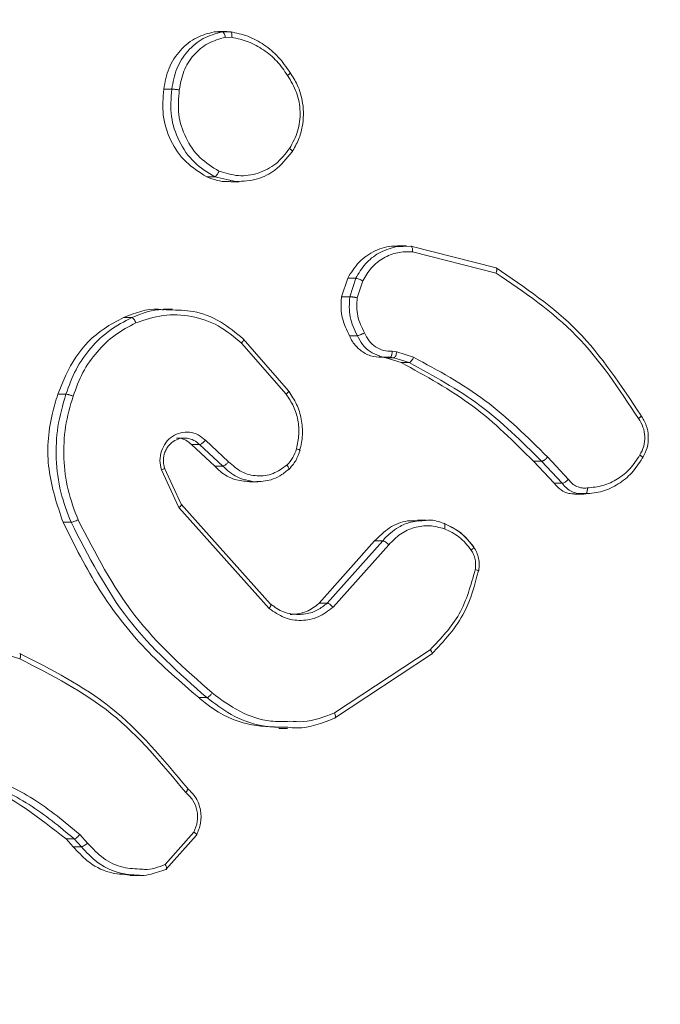
# Model space of a CAD drawing. Units: millimetres. Extents: x -154 to 1233, y 109 to 981.
# Drawn here: x 582 to 585, y 444 to 447 of the extents above; entities that cross this region are included whole.
import ezdxf

# ---------------------------------------------------------------- set-up
doc = ezdxf.new("R2010")
doc.units = ezdxf.units.MM
doc.header["$MEASUREMENT"] = 0
doc.layers.add('VP-DIM', color=7, linetype='Continuous')
doc.layers.add('VP-EQ', color=7, linetype='Continuous', true_color=0x8a3492)
doc.styles.get("Standard").update_dxf_attribs({"font": 'arial.ttf'})
doc.dimstyles.get("Standard").update_dxf_attribs({"dimtxt": 14, "dimasz": 20, "dimexe": 20, "dimexo": 50, "dimgap": 20, "dimtad": 0, "dimdec": 0, "dimzin": 0, "dimdsep": 46, "dimtxsty": 'Standard', "dimcen": -0.09, "dimadec": 0, "dimazin": 0, "dimtfac": 1, "dimtdec": 4, "dimtofl": 0, "dimtmove": 0, "dimatfit": 3, "dimfxl": 70, "dimfxlon": 1, "dimtolj": 1, "dimtzin": 0, "dimarcsym": 0})

# ---------------------------------------------------------------- blocks, each defined once
blk = doc.blocks.new('*D110')
at = {"layer": 'Defpoints', "color": 0}
for p in [(691.0089, 780.2255), (1114.0867, 780.2255), (489.7197, 108.5523)]:
    blk.add_point(p, dxfattribs=at)
at = {"layer": 'VP-DIM', "color": 0, "lineweight": -2}
for p, q in [((1044.0867, 780.2255), (1134.0867, 780.2255)), ((1114.0867, 760.2255), (1114.0867, 479.9289)), ((1114.0867, 128.5523), (1114.0867, 408.8489)), ((1044.0867, 108.5523), (1134.0867, 108.5523))]:
    blk.add_line(p, q, dxfattribs=at)
at = {"layer": 'VP-DIM', "color": 0}
for points in [[(1117.42, 760.2255), (1110.7534, 760.2255), (1114.0867, 780.2255)], [(1110.7534, 128.5523), (1117.42, 128.5523), (1114.0867, 108.5523)]]:
    blk.add_solid(points, dxfattribs=at)
at = {"layer": 'VP-DIM', "color": 0, "insert": (1114.0867, 444.3889), "char_height": 14, "attachment_point": 5, "rotation": 90}
blk.add_mtext('\\A1;675', dxfattribs=at)
blk = doc.blocks.new('*D111')
at = {"layer": 'Defpoints', "color": 0}
for p in [(478.4495, 896.5327), (478.4495, 444.1858), (702.2664, 444.2002)]:
    blk.add_point(p, dxfattribs=at)
at = {"layer": 'VP-DIM', "color": 0, "lineweight": -2}
for p, q in [((478.4495, 826.5327), (478.4495, 916.5327)), ((702.2664, 826.5327), (702.2664, 916.5327)), ((498.4495, 896.5327), (554.7409, 896.5327)), ((682.2664, 896.5327), (625.9749, 896.5327))]:
    blk.add_line(p, q, dxfattribs=at)
at = {"layer": 'VP-DIM', "color": 0}
for points in [[(498.4495, 899.8661), (498.4495, 893.1994), (478.4495, 896.5327)], [(682.2664, 893.1994), (682.2664, 899.8661), (702.2664, 896.5327)]]:
    blk.add_solid(points, dxfattribs=at)
at = {"layer": 'VP-DIM', "color": 0, "insert": (590.3579, 896.5327), "char_height": 14, "attachment_point": 5}
blk.add_mtext('\\A1;225', dxfattribs=at)
blk = doc.blocks.new('WD0594_')
at = {"color": 0, "linetype": 'Continuous', "lineweight": 18}
for p, q in [((2082.2041, 570.9299), (2082.1048, 570.5989)), ((2083.0145, 570.4686), (2083.0145, 570.4409)), ((2081.4594, 570.4156), (2081.4862, 570.4402)), ((2081.4862, 570.4402), (2081.4862, 570.4125)), ((2082.5742, 570.4508), (2082.5742, 570.4232)), ((2081.4594, 570.4156), (2081.4594, 570.3879)), ((2081.4594, 570.3879), (2081.4862, 570.4125)), ((2081.4721, 570.3663), (2081.5015, 570.3933)), ((2081.3608, 570.2207), (2081.3608, 570.1918)), ((2083.2778, 570.2424), (2083.2778, 570.2145)), ((2081.4992, 569.992), (2081.3811, 570.0972)), ((2081.5099, 570.0007), (2081.3986, 570.0994)), ((2082.7547, 570.1128), (2082.6248, 570.0529)), ((2082.7607, 570.1022), (2082.6361, 570.0448)), ((2083.3069, 570.0748), (2083.3069, 570.1051)), ((2084.0625, 570.1045), (2084.0625, 570.0769)), ((2082.6248, 570.0529), (2082.2782, 569.7421)), ((2082.6361, 570.0448), (2082.2934, 569.7374)), ((2081.9718, 569.9566), (2081.9718, 569.9842)), ((2082.7674, 569.9291), (2082.8412, 570.0088)), ((2082.7674, 569.9015), (2082.8412, 569.9812)), ((2082.8412, 570.0088), (2082.8412, 569.9812)), ((2082.7823, 569.8814), (2082.8562, 569.9613)), ((2083.7619, 569.9569), (2083.7619, 569.9293)), ((2082.7674, 569.9291), (2082.7674, 569.9015)), ((2083.745, 569.8566), (2083.7619, 569.9293)), ((2084.2597, 569.931), (2084.2599, 569.9164)), ((2084.2597, 569.9031), (2084.2597, 569.931)), ((2084.2609, 569.8873), (2084.2609, 569.9164)), ((2084.2407, 569.893), (2084.2409, 569.8707)), ((2084.2584, 569.8729), (2084.2609, 569.8889)), ((2084.2597, 569.9031), (2084.26, 569.8755)), ((2083.7447, 569.8734), (2083.7447, 569.8448)), ((2082.7135, 569.8101), (2082.7135, 569.7813)), ((2083.1901, 569.837), (2083.0141, 569.6835)), ((2083.2044, 569.8315), (2083.0263, 569.6762)), ((2081.8661, 569.7089), (2081.8661, 569.6791)), ((2082.2967, 569.5702), (2082.5103, 569.3794)), ((2082.2967, 569.5702), (2082.2967, 569.5425)), ((2082.2967, 569.5425), (2082.5103, 569.3517)), ((2082.1207, 569.1839), (2081.9007, 569.5174)), ((2082.1364, 569.1884), (2081.9192, 569.5174)), ((2082.2821, 569.5226), (2082.4974, 569.3303)), ((2083.3493, 569.493), (2083.4128, 569.4722)), ((2083.3493, 569.4653), (2083.3493, 569.493)), ((2083.4128, 569.4722), (2083.4128, 569.4445)), ((2083.2156, 569.4663), (2083.2156, 569.4388)), ((2083.3462, 569.4395), (2083.4038, 569.4206)), ((2083.3493, 569.4653), (2083.4128, 569.4445)), ((2082.5103, 569.3794), (2082.5103, 569.3517)), ((2083.1231, 569.2883), (2083.1394, 569.3413)), ((2083.1394, 569.3413), (2083.1414, 569.354)), ((2083.1394, 569.3413), (2083.1394, 569.3137)), ((2083.1414, 569.3596), (2083.1414, 569.3314)), ((2083.1231, 569.2607), (2083.1394, 569.3137)), ((2083.1394, 569.3137), (2083.1415, 569.3272)), ((2083.1597, 569.3037), (2083.1417, 569.2457)), ((2083.162, 569.3189), (2083.1597, 569.3037)), ((2083.5208, 569.3075), (2083.5233, 569.255)), ((2083.1231, 569.2883), (2083.1231, 569.2607)), ((2083.5242, 569.2701), (2083.5242, 569.3004)), ((2083.5039, 569.2493), (2083.4309, 568.9621)), ((2083.5233, 569.255), (2083.4485, 568.9617)), ((2082.5821, 569.2028), (2082.5821, 569.2325)), ((2082.7082, 568.7622), (2082.7839, 568.8329)), ((2082.7839, 568.8329), (2082.7839, 568.8053)), ((2082.7082, 568.7347), (2082.7839, 568.8053)), ((2082.7082, 568.7622), (2082.7082, 568.7347)), ((2082.7217, 568.713), (2082.7984, 568.7845)), ((2082.6714, 568.6927), (2082.6714, 568.6644)), ((2082.6732, 568.6821), (2082.6727, 568.6516))]:
    blk.add_line(p, q, dxfattribs=at)
for points, knots in [([(2081.4862, 570.4402), (2081.5568, 570.5311), (2081.6379, 570.6355), (2081.6876, 570.7551), (2081.6941, 570.7707)], [0, 0, 0, 0, 0.86933, 1, 1, 1, 1]), ([(2081.4862, 570.4125), (2081.5281, 570.4628), (2081.6126, 570.5644), (2081.6668, 570.683), (2081.6941, 570.743)], [0, 0, 0, 0, 0.494663, 1, 1, 1, 1]), ([(2081.5015, 570.3933), (2081.5445, 570.4451), (2081.6305, 570.5486), (2081.6855, 570.6694), (2081.713, 570.7298)], [0, 0, 0, 0, 0.500007, 1, 1, 1, 1]), ([(2082.1048, 570.5989), (2082.0488, 570.4894), (2081.9368, 570.2704), (2081.7429, 570.1096), (2081.6459, 570.0291)], [0, 0, 0, 0, 0.499993, 1, 1, 1, 1]), ([(2082.1237, 570.5999), (2082.0681, 570.4905), (2081.9555, 570.2688), (2081.7596, 570.1057), (2081.6604, 570.0231)], [0, 0, 0, 0, 0.49327, 1, 1, 1, 1]), ([(2082.1237, 570.5999), (2082.1235, 570.5993), (2082.1231, 570.5978), (2082.1202, 570.5968), (2082.1168, 570.5967), (2082.1133, 570.5969), (2082.1093, 570.5976), (2082.1063, 570.5985), (2082.1048, 570.5989)], [0, 0, 0, 0, 0.200931, 0.434105, 0.563085, 0.700451, 0.846201, 1, 1, 1, 1]), ([(2082.5742, 570.4508), (2082.6341, 570.471), (2082.7538, 570.5112), (2082.9088, 570.5011), (2082.9915, 570.4757), (2083.0145, 570.4686)], [0, 0, 0, 0, 0.419333, 0.838663, 1, 1, 1, 1]), ([(2082.5742, 570.4232), (2082.6083, 570.4362), (2082.6784, 570.4629), (2082.7903, 570.4769), (2082.9051, 570.4725), (2082.9773, 570.4516), (2083.0145, 570.4409)], [0, 0, 0, 0, 0.243403, 0.500002, 0.742018, 1, 1, 1, 1]), ([(2083.0145, 570.4686), (2083.0586, 570.4508), (2083.147, 570.4151), (2083.2333, 570.3282), (2083.266, 570.2652), (2083.2778, 570.2424)], [0, 0, 0, 0, 0.389227, 0.778453, 1, 1, 1, 1]), ([(2081.9718, 569.9842), (2082.0254, 570.0468), (2082.1342, 570.1739), (2082.3383, 570.3331), (2082.4952, 570.4114), (2082.5742, 570.4508)], [0, 0, 0, 0, 0.325701, 0.660848, 1, 1, 1, 1]), ([(2081.9718, 569.9566), (2082.0562, 570.0522), (2082.2252, 570.2435), (2082.4579, 570.3633), (2082.5742, 570.4232)], [0, 0, 0, 0, 0.500137, 1, 1, 1, 1]), ([(2082.5742, 570.4232), (2082.5743, 570.422), (2082.5746, 570.4197), (2082.5767, 570.4134), (2082.5795, 570.4061), (2082.5818, 570.4015), (2082.5829, 570.3991)], [0, 0, 0, 0, 0.250168, 0.5, 0.749832, 1, 1, 1, 1]), ([(2082.5829, 570.3991), (2082.6168, 570.4119), (2082.6846, 570.4375), (2082.7939, 570.4504), (2082.9038, 570.4462), (2082.9734, 570.4261), (2083.0082, 570.4161)], [0, 0, 0, 0, 0.249943, 0.499996, 0.750051, 1, 1, 1, 1]), ([(2083.0145, 570.4409), (2083.0144, 570.4399), (2083.0144, 570.4379), (2083.0134, 570.4332), (2083.0122, 570.4286), (2083.0111, 570.4246), (2083.0097, 570.4203), (2083.0087, 570.4175), (2083.0082, 570.4161)], [0, 0, 0, 0, 0.209186, 0.445094, 0.573406, 0.708741, 0.851038, 1, 1, 1, 1]), ([(2081.3611, 570.1891), (2081.3628, 570.2134), (2081.3666, 570.2648), (2081.4018, 570.3353), (2081.441, 570.371), (2081.4594, 570.3879)], [0, 0, 0, 0, 0.322867, 0.681301, 1, 1, 1, 1]), ([(2081.3628, 570.2205), (2081.3642, 570.2444), (2081.3672, 570.2968), (2081.4039, 570.3655), (2081.4425, 570.4004), (2081.4594, 570.4156)], [0, 0, 0, 0, 0.322797, 0.704333, 1, 1, 1, 1]), ([(2081.4594, 570.3879), (2081.4596, 570.3867), (2081.46, 570.3844), (2081.4629, 570.3788), (2081.4671, 570.3723), (2081.4704, 570.3683), (2081.4721, 570.3663)], [0, 0, 0, 0, 0.250178, 0.5, 0.749822, 1, 1, 1, 1]), ([(2081.4862, 570.4125), (2081.4865, 570.4113), (2081.4871, 570.4087), (2081.4911, 570.4032), (2081.4962, 570.3978), (2081.4997, 570.3948), (2081.5015, 570.3933)], [0, 0, 0, 0, 0.279851, 0.559064, 0.779477, 1, 1, 1, 1]), ([(2081.9877, 569.9379), (2082.0712, 570.0324), (2082.2382, 570.2212), (2082.468, 570.3398), (2082.5829, 570.3991)], [0, 0, 0, 0, 0.4999987, 1, 1, 1, 1]), ([(2083.0082, 570.4161), (2083.0356, 570.4061), (2083.0905, 570.386), (2083.161, 570.3356), (2083.2207, 570.2742), (2083.2468, 570.2249), (2083.2598, 570.2002)], [0, 0, 0, 0, 0.249928, 0.500003, 0.750075, 1, 1, 1, 1]), ([(2081.3824, 570.1801), (2081.3832, 570.2016), (2081.3848, 570.2477), (2081.4162, 570.3143), (2081.4535, 570.349), (2081.4721, 570.3663)], [0, 0, 0, 0, 0.304398, 0.651974, 1, 1, 1, 1]), ([(2083.2778, 570.2424), (2083.2936, 570.2033), (2083.3119, 570.1582), (2083.305, 570.1116), (2083.304, 570.1054)], [0, 0, 0, 0, 0.865308, 1, 1, 1, 1]), ([(2081.3811, 570.0972), (2081.3747, 570.1165), (2081.3649, 570.146), (2081.3595, 570.1776), (2081.361, 570.1887), (2081.3611, 570.1891)], [0, 0, 0, 0, 0.645891, 0.987128, 1, 1, 1, 1]), ([(2083.2598, 570.2002), (2083.2702, 570.1693), (2083.2912, 570.1073), (2083.2859, 570.0088), (2083.2545, 569.9144), (2083.2116, 569.8628), (2083.1901, 569.837)], [0, 0, 0, 0, 0.24998, 0.499964, 0.749877, 1, 1, 1, 1]), ([(2083.2778, 570.2145), (2083.2775, 570.2135), (2083.277, 570.2114), (2083.2729, 570.2074), (2083.2669, 570.2034), (2083.2622, 570.2013), (2083.2598, 570.2002)], [0, 0, 0, 0, 0.249936, 0.499875, 0.749561, 1, 1, 1, 1]), ([(2083.2778, 570.2145), (2083.2918, 570.1794), (2083.3088, 570.1367), (2083.3047, 570.0921), (2083.304, 570.0842)], [0, 0, 0, 0, 0.821417, 1, 1, 1, 1]), ([(2081.3986, 570.0994), (2081.3893, 570.1231), (2081.3789, 570.1497), (2081.3821, 570.1771), (2081.3824, 570.1801)], [0, 0, 0, 0, 0.8892396, 1, 1, 1, 1]), ([(2082.8562, 569.9613), (2082.8631, 569.9693), (2082.8768, 569.9855), (2082.8855, 570.0159), (2082.8835, 570.0468), (2082.8708, 570.0754), (2082.8488, 570.0987), (2082.8198, 570.1137), (2082.7869, 570.1197), (2082.7654, 570.1151), (2082.7547, 570.1128)], [0, 0, 0, 0, 0.1251045, 0.2501792, 0.3749533, 0.5000124, 0.6248964, 0.7499999, 0.8749904, 1, 1, 1, 1]), ([(2081.3811, 570.0972), (2081.3813, 570.0965), (2081.3817, 570.0951), (2081.3845, 570.0947), (2081.3878, 570.0952), (2081.391, 570.0961), (2081.3946, 570.0975), (2081.3972, 570.0988), (2081.3986, 570.0994)], [0, 0, 0, 0, 0.213487, 0.450627, 0.578533, 0.712812, 0.853395, 1, 1, 1, 1]), ([(2082.7607, 570.1022), (2082.7606, 570.1016), (2082.7605, 570.1004), (2082.7591, 570.1021), (2082.7571, 570.1063), (2082.7555, 570.1107), (2082.7547, 570.1128)], [0, 0, 0, 0, 0.249938, 0.499876, 0.74956, 1, 1, 1, 1]), ([(2082.8634, 570.0244), (2082.8637, 570.0311), (2082.8642, 570.0454), (2082.8559, 570.0686), (2082.8406, 570.0867), (2082.8231, 570.0977), (2082.8051, 570.1046), (2082.7835, 570.1074), (2082.7678, 570.1038), (2082.7607, 570.1022)], [0, 0, 0, 0, 0.136231, 0.291125, 0.49041, 0.596581, 0.692772, 0.86158, 1, 1, 1, 1]), ([(2083.304, 570.0842), (2083.3037, 570.0571), (2083.3032, 569.9966), (2083.2682, 569.908), (2083.2253, 569.8566), (2083.2044, 569.8315)], [0, 0, 0, 0, 0.293789, 0.656018, 1, 1, 1, 1]), ([(2083.7619, 569.9569), (2083.7773, 569.9819), (2083.808, 570.0319), (2083.8842, 570.0835), (2083.9723, 570.1119), (2084.0327, 570.107), (2084.0625, 570.1045)], [0, 0, 0, 0, 0.251537, 0.503072, 0.75467, 1, 1, 1, 1]), ([(2083.7619, 569.9293), (2083.7768, 569.9538), (2083.8072, 570.0035), (2083.882, 570.0547), (2083.9703, 570.0841), (2084.0312, 570.0793), (2084.0625, 570.0768)], [0, 0, 0, 0, 0.245326, 0.500041, 0.742727, 1, 1, 1, 1]), ([(2084.0625, 570.1045), (2084.0872, 570.1001), (2084.1366, 570.0912), (2084.1987, 570.0497), (2084.2431, 569.9948), (2084.2544, 569.9516), (2084.2597, 569.931)], [0, 0, 0, 0, 0.256253, 0.512506, 0.768765, 1, 1, 1, 1]), ([(2082.6361, 570.0448), (2082.636, 570.0443), (2082.6358, 570.0431), (2082.6342, 570.0434), (2082.6321, 570.0448), (2082.6301, 570.0468), (2082.6276, 570.0494), (2082.6257, 570.0518), (2082.6248, 570.0529)], [0, 0, 0, 0, 0.1942328, 0.4252731, 0.5548188, 0.6936994, 0.8422456, 1, 1, 1, 1]), ([(2082.8412, 570.0088), (2082.8467, 570.0153), (2082.8577, 570.0282), (2082.8644, 570.0473), (2082.8633, 570.058), (2082.863, 570.0606)], [0, 0, 0, 0, 0.432994, 0.865988, 1, 1, 1, 1]), ([(2083.7809, 569.9148), (2083.7952, 569.9377), (2083.8238, 569.9837), (2083.8937, 570.0315), (2083.9755, 570.0581), (2084.032, 570.0534), (2084.0602, 570.0511)], [0, 0, 0, 0, 0.24995, 0.499915, 0.749749, 1, 1, 1, 1]), ([(2084.0625, 570.0768), (2084.0626, 570.0758), (2084.0626, 570.0736), (2084.0623, 570.0686), (2084.0619, 570.0638), (2084.0614, 570.0597), (2084.0608, 570.0553), (2084.0604, 570.0525), (2084.0602, 570.0511)], [0, 0, 0, 0, 0.219152, 0.458316, 0.585814, 0.718692, 0.85684, 1, 1, 1, 1]), ([(2084.0602, 570.0511), (2084.0822, 570.0472), (2084.1262, 570.0394), (2084.1821, 570.0035), (2084.2243, 569.9538), (2084.2352, 569.9133), (2084.2407, 569.893)], [0, 0, 0, 0, 0.249959, 0.499926, 0.749774, 1, 1, 1, 1]), ([(2084.0625, 570.0769), (2084.0866, 570.0725), (2084.1348, 570.0639), (2084.1956, 570.0244), (2084.2417, 569.97), (2084.2537, 569.9256), (2084.2597, 569.9031)], [0, 0, 0, 0, 0.249998, 0.500009, 0.746665, 1, 1, 1, 1]), ([(2081.6604, 570.0231), (2081.6499, 570.0125), (2081.6291, 569.9915), (2081.5856, 569.9764), (2081.5399, 569.975), (2081.5127, 569.9864), (2081.4992, 569.992)], [0, 0, 0, 0, 0.254949, 0.506598, 0.754948, 1, 1, 1, 1]), ([(2081.6459, 570.0291), (2081.6374, 570.0202), (2081.6204, 570.0023), (2081.5843, 569.9885), (2081.5452, 569.9864), (2081.5217, 569.996), (2081.5099, 570.0007)], [0, 0, 0, 0, 0.249945, 0.4999, 0.749634, 1, 1, 1, 1]), ([(2081.6604, 570.0231), (2081.6602, 570.0224), (2081.6598, 570.0211), (2081.6573, 570.0214), (2081.6545, 570.0228), (2081.6519, 570.0244), (2081.649, 570.0265), (2081.647, 570.0282), (2081.6459, 570.0291)], [0, 0, 0, 0, 0.228215, 0.470203, 0.596933, 0.727585, 0.862022, 1, 1, 1, 1]), ([(2082.8412, 569.9812), (2082.8467, 569.9874), (2082.858, 570.0001), (2082.8616, 570.0162), (2082.8634, 570.0244)], [0, 0, 0, 0, 0.491082, 1, 1, 1, 1]), ([(2081.4992, 569.992), (2081.4994, 569.9914), (2081.4997, 569.9901), (2081.5014, 569.9908), (2081.5034, 569.9925), (2081.5053, 569.9946), (2081.5075, 569.9973), (2081.5091, 569.9996), (2081.5099, 570.0007)], [0, 0, 0, 0, 0.215571, 0.453575, 0.581359, 0.715114, 0.854756, 1, 1, 1, 1]), ([(2081.8695, 569.7085), (2081.8718, 569.7501), (2081.8769, 569.8404), (2081.9275, 569.9316), (2081.9657, 569.977), (2081.9718, 569.9842)], [0, 0, 0, 0, 0.417232, 0.907512, 1, 1, 1, 1]), ([(2082.8412, 569.9812), (2082.8413, 569.9805), (2082.8415, 569.979), (2082.8433, 569.9758), (2082.8458, 569.9722), (2082.8486, 569.9688), (2082.8521, 569.9649), (2082.8548, 569.9625), (2082.8562, 569.9613)], [0, 0, 0, 0, 0.1561604, 0.3746058, 0.5073506, 0.6557449, 0.820123, 1, 1, 1, 1]), ([(2081.8697, 569.6783), (2081.8701, 569.7085), (2081.8709, 569.7757), (2081.9078, 569.8723), (2081.9512, 569.9295), (2081.9718, 569.9566)], [0, 0, 0, 0, 0.3009493, 0.6694064, 1, 1, 1, 1]), ([(2081.9877, 569.9379), (2081.9865, 569.9389), (2081.984, 569.9407), (2081.9806, 569.9437), (2081.9777, 569.9466), (2081.9747, 569.9501), (2081.9723, 569.9538), (2081.9719, 569.9557), (2081.9718, 569.9566)], [0, 0, 0, 0, 0.150061, 0.29315, 0.428946, 0.557402, 0.792684, 1, 1, 1, 1]), ([(2083.7465, 569.8736), (2083.7459, 569.8776), (2083.7418, 569.9057), (2083.7526, 569.9333), (2083.7619, 569.9569)], [0, 0, 0, 0, 0.1427237, 1, 1, 1, 1]), ([(2081.8903, 569.6709), (2081.8897, 569.6927), (2081.888, 569.7517), (2081.9197, 569.846), (2081.965, 569.9073), (2081.9877, 569.9379)], [0, 0, 0, 0, 0.22696, 0.613344, 1, 1, 1, 1]), ([(2082.7142, 569.81), (2082.7156, 569.8271), (2082.7184, 569.8628), (2082.7414, 569.9031), (2082.7612, 569.9229), (2082.7674, 569.9291)], [0, 0, 0, 0, 0.386772, 0.806867, 1, 1, 1, 1]), ([(2083.7619, 569.9293), (2083.7622, 569.9284), (2083.7626, 569.9266), (2083.7658, 569.9234), (2083.7694, 569.9207), (2083.7728, 569.9186), (2083.7767, 569.9165), (2083.7795, 569.9153), (2083.7809, 569.9148)], [0, 0, 0, 0, 0.217041, 0.455522, 0.583186, 0.716589, 0.855622, 1, 1, 1, 1]), ([(2083.8588, 569.6719), (2083.8401, 569.6866), (2083.8027, 569.7162), (2083.7709, 569.7791), (2083.7606, 569.8483), (2083.7741, 569.8926), (2083.7809, 569.9148)], [0, 0, 0, 0, 0.250248, 0.500083, 0.750044, 1, 1, 1, 1]), ([(2082.7137, 569.7911), (2082.7172, 569.8123), (2082.724, 569.8538), (2082.7532, 569.8858), (2082.7674, 569.9015)], [0, 0, 0, 0, 0.510622, 1, 1, 1, 1]), ([(2082.7708, 569.6811), (2082.7598, 569.6964), (2082.7379, 569.7272), (2082.7306, 569.7832), (2082.744, 569.8385), (2082.7695, 569.8671), (2082.7823, 569.8814)], [0, 0, 0, 0, 0.249939, 0.499883, 0.749614, 1, 1, 1, 1]), ([(2082.7674, 569.9015), (2082.7676, 569.9006), (2082.7679, 569.8987), (2082.7702, 569.8948), (2082.773, 569.891), (2082.7757, 569.8878), (2082.7788, 569.8845), (2082.7811, 569.8824), (2082.7823, 569.8814)], [0, 0, 0, 0, 0.206133, 0.441009, 0.569556, 0.705645, 0.849234, 1, 1, 1, 1]), ([(2084.2407, 569.893), (2084.2432, 569.8935), (2084.2482, 569.8945), (2084.2545, 569.8971), (2084.2589, 569.9001), (2084.2595, 569.9021), (2084.2597, 569.9031)], [0, 0, 0, 0, 0.250144, 0.5, 0.749856, 1, 1, 1, 1]), ([(2083.8465, 569.6639), (2083.8242, 569.6821), (2083.7838, 569.7148), (2083.749, 569.7842), (2083.7463, 569.8315), (2083.745, 569.8566)], [0, 0, 0, 0, 0.36979, 0.665764, 1, 1, 1, 1]), ([(2084.2409, 569.8707), (2084.2368, 569.8516), (2084.2285, 569.8132), (2084.1993, 569.7607), (2084.1606, 569.7139), (2084.1267, 569.6906), (2084.1098, 569.679)], [0, 0, 0, 0, 0.249918, 0.499992, 0.75007, 1, 1, 1, 1]), ([(2084.26, 569.8755), (2084.2558, 569.8553), (2084.2472, 569.8147), (2084.2168, 569.7587), (2084.1753, 569.7085), (2084.1389, 569.6835), (2084.1207, 569.6709)], [0, 0, 0, 0, 0.246997, 0.495988, 0.746985, 1, 1, 1, 1]), ([(2084.26, 569.8755), (2084.2596, 569.8745), (2084.2589, 569.8726), (2084.2539, 569.8709), (2084.2476, 569.8702), (2084.2431, 569.8706), (2084.2409, 569.8707)], [0, 0, 0, 0, 0.279593, 0.558992, 0.77929, 1, 1, 1, 1]), ([(2083.2044, 569.8315), (2083.2042, 569.8308), (2083.2037, 569.8294), (2083.2005, 569.83), (2083.1958, 569.8325), (2083.192, 569.8355), (2083.1901, 569.837)], [0, 0, 0, 0, 0.249938, 0.499878, 0.749573, 1, 1, 1, 1]), ([(2082.7553, 569.6761), (2082.7477, 569.6857), (2082.7331, 569.704), (2082.7161, 569.7427), (2082.7146, 569.7724), (2082.7137, 569.7911)], [0, 0, 0, 0, 0.289349, 0.549699, 1, 1, 1, 1]), ([(2082.2782, 569.7421), (2082.2664, 569.7253), (2082.2428, 569.6918), (2082.2337, 569.6314), (2082.2452, 569.5716), (2082.2698, 569.5389), (2082.2821, 569.5226)], [0, 0, 0, 0, 0.25029, 0.500092, 0.750049, 1, 1, 1, 1]), ([(2082.2934, 569.7374), (2082.2932, 569.7367), (2082.2927, 569.7353), (2082.2892, 569.7356), (2082.2842, 569.7379), (2082.2802, 569.7407), (2082.2782, 569.7421)], [0, 0, 0, 0, 0.250155, 0.5, 0.749845, 1, 1, 1, 1]), ([(2082.2934, 569.7374), (2082.2829, 569.7229), (2082.2618, 569.6937), (2082.2585, 569.6588), (2082.2569, 569.6413)], [0, 0, 0, 0, 0.498451, 1, 1, 1, 1]), ([(2081.9007, 569.5174), (2081.884, 569.56), (2081.8634, 569.6128), (2081.8687, 569.6678), (2081.8697, 569.6783)], [0, 0, 0, 0, 0.8082835, 1, 1, 1, 1]), ([(2082.7553, 569.6761), (2082.7556, 569.6753), (2082.7561, 569.6739), (2082.7597, 569.6743), (2082.7648, 569.6766), (2082.7688, 569.6796), (2082.7708, 569.6811)], [0, 0, 0, 0, 0.250158, 0.499995, 0.749836, 1, 1, 1, 1]), ([(2082.7561, 569.6745), (2082.7656, 569.6659), (2082.7846, 569.6487), (2082.8094, 569.6403), (2082.8218, 569.636)], [0, 0, 0, 0, 0.500394, 1, 1, 1, 1]), ([(2082.8272, 569.6481), (2082.8165, 569.6517), (2082.7952, 569.659), (2082.7789, 569.6737), (2082.7708, 569.6811)], [0, 0, 0, 0, 0.500006, 1, 1, 1, 1]), ([(2082.822, 569.6364), (2082.8395, 569.6327), (2082.8746, 569.6253), (2082.9288, 569.6299), (2082.9807, 569.6454), (2083.0101, 569.665), (2083.0248, 569.6748)], [0, 0, 0, 0, 0.249946, 0.499869, 0.749857, 1, 1, 1, 1]), ([(2083.0141, 569.6835), (2083.0006, 569.6745), (2082.9735, 569.6564), (2082.9257, 569.6421), (2082.8757, 569.6378), (2082.8433, 569.6447), (2082.8272, 569.6481)], [0, 0, 0, 0, 0.250031, 0.500001, 0.749969, 1, 1, 1, 1]), ([(2083.0263, 569.6762), (2083.0262, 569.6756), (2083.0258, 569.6743), (2083.023, 569.6752), (2083.019, 569.6783), (2083.0157, 569.6818), (2083.0141, 569.6835)], [0, 0, 0, 0, 0.249939, 0.499879, 0.749573, 1, 1, 1, 1]), ([(2084.1098, 569.679), (2084.0908, 569.6674), (2084.0528, 569.6442), (2083.9851, 569.6328), (2083.917, 569.6401), (2083.8782, 569.6613), (2083.8588, 569.6719)], [0, 0, 0, 0, 0.249962, 0.499933, 0.749783, 1, 1, 1, 1]), ([(2084.1207, 569.6709), (2084.1206, 569.6703), (2084.1204, 569.6691), (2084.1186, 569.6698), (2084.1166, 569.6714), (2084.1146, 569.6733), (2084.1123, 569.6758), (2084.1106, 569.6779), (2084.1098, 569.679)], [0, 0, 0, 0, 0.217874, 0.456659, 0.584282, 0.717466, 0.856117, 1, 1, 1, 1]), ([(2081.9192, 569.5174), (2081.9056, 569.5528), (2081.8864, 569.6029), (2081.8894, 569.6555), (2081.8903, 569.6709)], [0, 0, 0, 0, 0.707853, 1, 1, 1, 1]), ([(2082.2569, 569.6413), (2082.2584, 569.6255), (2082.2606, 569.6029), (2082.2752, 569.5694), (2082.2881, 569.5532), (2082.2967, 569.5425)], [0, 0, 0, 0, 0.437387, 0.629508, 1, 1, 1, 1]), ([(2082.2571, 569.6694), (2082.2587, 569.6528), (2082.262, 569.6192), (2082.2816, 569.5869), (2082.295, 569.5721), (2082.2967, 569.5702)], [0, 0, 0, 0, 0.46005, 0.932104, 1, 1, 1, 1]), ([(2082.8211, 569.6374), (2082.8212, 569.6367), (2082.8215, 569.6355), (2082.823, 569.6372), (2082.825, 569.6414), (2082.8264, 569.6459), (2082.8272, 569.6481)], [0, 0, 0, 0, 0.2501585, 0.500005, 0.7498489, 1, 1, 1, 1]), ([(2083.8465, 569.6639), (2083.8468, 569.6632), (2083.8474, 569.6617), (2083.8502, 569.6628), (2083.8542, 569.6662), (2083.8573, 569.67), (2083.8588, 569.6719)], [0, 0, 0, 0, 0.250161, 0.500005, 0.749847, 1, 1, 1, 1]), ([(2084.1207, 569.6709), (2084.1067, 569.6618), (2084.0744, 569.641), (2084.0101, 569.6227), (2083.9447, 569.6239), (2083.8878, 569.6398), (2083.8606, 569.6556), (2083.8465, 569.6639)], [0, 0, 0, 0, 0.172913, 0.397083, 0.672266, 0.829707, 1, 1, 1, 1]), ([(2082.2967, 569.5425), (2082.2965, 569.5413), (2082.2961, 569.539), (2082.2928, 569.5337), (2082.2879, 569.5279), (2082.284, 569.5244), (2082.2821, 569.5226)], [0, 0, 0, 0, 0.250156, 0.49999, 0.749828, 1, 1, 1, 1]), ([(2081.9007, 569.5174), (2081.901, 569.5165), (2081.9016, 569.5149), (2081.9058, 569.5142), (2081.912, 569.5149), (2081.9168, 569.5166), (2081.9192, 569.5174)], [0, 0, 0, 0, 0.250162, 0.499998, 0.749836, 1, 1, 1, 1]), ([(2083.2156, 569.4663), (2083.235, 569.4756), (2083.274, 569.4941), (2083.3218, 569.4964), (2083.3462, 569.4933), (2083.3493, 569.493)], [0, 0, 0, 0, 0.466579, 0.933152, 1, 1, 1, 1]), ([(2083.4128, 569.4722), (2083.4326, 569.4601), (2083.4723, 569.4358), (2083.5102, 569.3787), (2083.5245, 569.3312), (2083.5237, 569.3048), (2083.5235, 569.3004)], [0, 0, 0, 0, 0.312401, 0.624802, 0.937197, 1, 1, 1, 1]), ([(2083.1415, 569.3547), (2083.1422, 569.3678), (2083.1438, 569.394), (2083.1638, 569.4296), (2083.1895, 569.4537), (2083.2088, 569.463), (2083.2156, 569.4663)], [0, 0, 0, 0, 0.281956, 0.563917, 0.845789, 1, 1, 1, 1]), ([(2083.1462, 569.3636), (2083.1505, 569.3744), (2083.1591, 569.3959), (2083.1838, 569.4223), (2083.2051, 569.4333), (2083.2156, 569.4388)], [0, 0, 0, 0, 0.336511, 0.672494, 1, 1, 1, 1]), ([(2083.2156, 569.4388), (2083.2366, 569.4489), (2083.2787, 569.4691), (2083.3258, 569.4666), (2083.3493, 569.4653)], [0, 0, 0, 0, 0.500011, 1, 1, 1, 1]), ([(2083.2156, 569.4388), (2083.2157, 569.4377), (2083.216, 569.4356), (2083.2177, 569.4307), (2083.2197, 569.4262), (2083.2214, 569.4224), (2083.2234, 569.4185), (2083.2248, 569.4161), (2083.2255, 569.4148)], [0, 0, 0, 0, 0.226972, 0.468655, 0.595503, 0.726457, 0.86137, 1, 1, 1, 1]), ([(2083.3462, 569.4395), (2083.3249, 569.4405), (2083.2824, 569.4425), (2083.2444, 569.4241), (2083.2255, 569.4148)], [0, 0, 0, 0, 0.500005, 1, 1, 1, 1]), ([(2083.3462, 569.4395), (2083.3465, 569.4409), (2083.347, 569.4437), (2083.3477, 569.448), (2083.3483, 569.4521), (2083.3489, 569.457), (2083.3494, 569.4621), (2083.3493, 569.4643), (2083.3493, 569.4653)], [0, 0, 0, 0, 0.141325, 0.278172, 0.410282, 0.537531, 0.777738, 1, 1, 1, 1]), ([(2083.4128, 569.4445), (2083.4127, 569.4431), (2083.4125, 569.4403), (2083.4101, 569.4335), (2083.4071, 569.4266), (2083.4049, 569.4226), (2083.4038, 569.4206)], [0, 0, 0, 0, 0.279827, 0.559072, 0.779491, 1, 1, 1, 1]), ([(2083.4128, 569.4445), (2083.43, 569.4342), (2083.4644, 569.4136), (2083.5032, 569.3656), (2083.5148, 569.3274), (2083.5208, 569.3075)], [0, 0, 0, 0, 0.324852, 0.649588, 1, 1, 1, 1]), ([(2083.2255, 569.4148), (2083.216, 569.41), (2083.197, 569.4004), (2083.1762, 569.3768), (2083.163, 569.3489), (2083.1623, 569.3289), (2083.162, 569.3189)], [0, 0, 0, 0, 0.250056, 0.49999, 0.749927, 1, 1, 1, 1]), ([(2083.4038, 569.4206), (2083.4195, 569.4113), (2083.4507, 569.3926), (2083.4839, 569.3503), (2083.5041, 569.3013), (2083.504, 569.2667), (2083.5039, 569.2493)], [0, 0, 0, 0, 0.25005, 0.499999, 0.749952, 1, 1, 1, 1]), ([(2082.5103, 569.3794), (2082.5263, 569.3633), (2082.5584, 569.3312), (2082.581, 569.2774), (2082.5796, 569.244), (2082.5791, 569.2325)], [0, 0, 0, 0, 0.3965522, 0.7931032, 1, 1, 1, 1]), ([(2082.5103, 569.3517), (2082.5101, 569.3504), (2082.5097, 569.3477), (2082.5063, 569.3415), (2082.5019, 569.3354), (2082.4989, 569.332), (2082.4974, 569.3303)], [0, 0, 0, 0, 0.279831, 0.559069, 0.779488, 1, 1, 1, 1]), ([(2082.5103, 569.3517), (2082.5138, 569.3488), (2082.5235, 569.3406), (2082.5403, 569.3228), (2082.5603, 569.2941), (2082.5787, 569.2531), (2082.5798, 569.2205), (2082.5804, 569.203)], [0, 0, 0, 0, 0.077922, 0.218743, 0.422363, 0.688632, 1, 1, 1, 1]), ([(2083.1415, 569.3271), (2083.1411, 569.3395), (2083.1406, 569.3521), (2083.146, 569.3633), (2083.1462, 569.3636)], [0, 0, 0, 0, 0.97794, 1, 1, 1, 1]), ([(2082.4974, 569.3303), (2082.5104, 569.3177), (2082.5364, 569.2924), (2082.5583, 569.2434), (2082.5657, 569.1907), (2082.5566, 569.1567), (2082.552, 569.1396)], [0, 0, 0, 0, 0.249971, 0.49995, 0.749852, 1, 1, 1, 1]), ([(2083.1394, 569.3137), (2083.1398, 569.3126), (2083.1406, 569.3103), (2083.146, 569.3071), (2083.1527, 569.3049), (2083.1574, 569.3041), (2083.1597, 569.3037)], [0, 0, 0, 0, 0.279829, 0.559048, 0.779477, 1, 1, 1, 1]), ([(2083.1415, 569.3271), (2083.1417, 569.3262), (2083.1423, 569.3244), (2083.1459, 569.3221), (2083.1499, 569.3207), (2083.1535, 569.3198), (2083.1576, 569.3192), (2083.1605, 569.319), (2083.162, 569.3189)], [0, 0, 0, 0, 0.227895, 0.469896, 0.596684, 0.727415, 0.861936, 1, 1, 1, 1]), ([(2082.7839, 568.8329), (2082.8507, 568.9002), (2082.9866, 569.0371), (2083.077, 569.2036), (2083.1231, 569.2883)], [0, 0, 0, 0, 0.491326, 1, 1, 1, 1]), ([(2082.7839, 568.8053), (2082.8518, 568.8739), (2082.9876, 569.011), (2083.0779, 569.1775), (2083.1231, 569.2607)], [0, 0, 0, 0, 0.500001, 1, 1, 1, 1]), ([(2082.7984, 568.7845), (2082.8671, 568.854), (2083.0045, 568.9928), (2083.096, 569.1614), (2083.1417, 569.2457)], [0, 0, 0, 0, 0.500002, 1, 1, 1, 1]), ([(2083.1231, 569.2607), (2083.1234, 569.2595), (2083.1241, 569.2571), (2083.1291, 569.2526), (2083.1353, 569.2486), (2083.1396, 569.2466), (2083.1417, 569.2457)], [0, 0, 0, 0, 0.279829, 0.559041, 0.779473, 1, 1, 1, 1]), ([(2083.5233, 569.255), (2083.523, 569.2541), (2083.5224, 569.2523), (2083.518, 569.2502), (2083.5116, 569.2491), (2083.5065, 569.2492), (2083.5039, 569.2493)], [0, 0, 0, 0, 0.2499361, 0.4998771, 0.7495759, 1, 1, 1, 1]), ([(2082.5804, 569.203), (2082.5809, 569.1993), (2082.5837, 569.1783), (2082.5765, 569.1578), (2082.5706, 569.1409)], [0, 0, 0, 0, 0.177244, 1, 1, 1, 1]), ([(2082.1207, 569.1839), (2082.121, 569.1832), (2082.1215, 569.1816), (2082.1252, 569.1819), (2082.1303, 569.1841), (2082.1344, 569.187), (2082.1364, 569.1884)], [0, 0, 0, 0, 0.2501574, 0.5000001, 0.7498428, 1, 1, 1, 1]), ([(2082.4072, 569.0227), (2082.3586, 569.0356), (2082.2479, 569.0648), (2082.1664, 569.1411), (2082.1207, 569.1839)], [0, 0, 0, 0, 0.439108, 1, 1, 1, 1]), ([(2082.4115, 569.0337), (2082.3584, 569.0484), (2082.2523, 569.0779), (2082.175, 569.1516), (2082.1364, 569.1884)], [0, 0, 0, 0, 0.4999925, 1, 1, 1, 1]), ([(2082.552, 569.1396), (2082.5436, 569.1217), (2082.5267, 569.0858), (2082.4948, 569.0602), (2082.4788, 569.0474)], [0, 0, 0, 0, 0.500004, 1, 1, 1, 1]), ([(2082.4887, 569.0382), (2082.5061, 569.0521), (2082.541, 569.0798), (2082.5595, 569.1189), (2082.5687, 569.1384)], [0, 0, 0, 0, 0.49953, 1, 1, 1, 1]), ([(2082.5706, 569.1409), (2082.5614, 569.1212), (2082.543, 569.0817), (2082.5079, 569.0537), (2082.4903, 569.0397)], [0, 0, 0, 0, 0.499998, 1, 1, 1, 1]), ([(2082.5706, 569.1409), (2082.5703, 569.1401), (2082.5697, 569.1384), (2082.5654, 569.1374), (2082.5593, 569.1377), (2082.5544, 569.139), (2082.552, 569.1396)], [0, 0, 0, 0, 0.249937, 0.499876, 0.749567, 1, 1, 1, 1]), ([(2082.4072, 569.0227), (2082.4073, 569.0221), (2082.4075, 569.0209), (2082.4085, 569.0226), (2082.4099, 569.027), (2082.4109, 569.0314), (2082.4115, 569.0337)], [0, 0, 0, 0, 0.25015, 0.5, 0.74985, 1, 1, 1, 1]), ([(2082.408, 569.0218), (2082.415, 569.0209), (2082.429, 569.0191), (2082.4502, 569.0217), (2082.4707, 569.0276), (2082.4827, 569.0347), (2082.4887, 569.0382)], [0, 0, 0, 0, 0.249723, 0.499672, 0.749787, 1, 1, 1, 1]), ([(2082.4788, 569.0474), (2082.4738, 569.0445), (2082.4638, 569.0385), (2082.4468, 569.0336), (2082.429, 569.0314), (2082.4173, 569.0329), (2082.4115, 569.0337)], [0, 0, 0, 0, 0.249936, 0.499997, 0.750059, 1, 1, 1, 1]), ([(2082.4886, 569.0385), (2082.4878, 569.0387), (2082.4864, 569.0392), (2082.4828, 569.0427), (2082.4801, 569.0458), (2082.4788, 569.0474)], [0, 0, 0, 0, 0.3356248, 0.6674943, 1, 1, 1, 1]), ([(2082.4903, 569.0397), (2082.4902, 569.0388), (2082.4901, 569.0377), (2082.4888, 569.0384), (2082.4886, 569.0385)], [0, 0, 0, 0, 0.831652, 1, 1, 1, 1]), ([(2083.4309, 568.9621), (2083.3649, 568.8651), (2083.233, 568.6711), (2083.0316, 568.5385), (2082.9309, 568.4722)], [0, 0, 0, 0, 0.500002, 1, 1, 1, 1]), ([(2083.4485, 568.9616), (2083.3818, 568.8631), (2083.2484, 568.6661), (2083.0441, 568.5316), (2082.942, 568.4644)], [0, 0, 0, 0, 0.500001, 1, 1, 1, 1]), ([(2083.4485, 568.9616), (2083.4483, 568.961), (2083.4479, 568.9595), (2083.4452, 568.9588), (2083.442, 568.9589), (2083.4388, 568.9594), (2083.435, 568.9605), (2083.4323, 568.9616), (2083.4309, 568.9621)], [0, 0, 0, 0, 0.201447, 0.434862, 0.563805, 0.700918, 0.846456, 1, 1, 1, 1]), ([(2082.7839, 568.8053), (2082.784, 568.8048), (2082.7841, 568.8038), (2082.7849, 568.8016), (2082.7863, 568.7991), (2082.7881, 568.7962), (2082.7903, 568.7933), (2082.7928, 568.7902), (2082.7955, 568.7872), (2082.7974, 568.7854), (2082.7984, 568.7845)], [0, 0, 0, 0, 0.125042, 0.250176, 0.375234, 0.5, 0.624766, 0.749824, 0.874958, 1, 1, 1, 1]), ([(2082.6726, 568.6927), (2082.6725, 568.6989), (2082.6724, 568.715), (2082.6841, 568.7406), (2082.7, 568.7548), (2082.7082, 568.7622)], [0, 0, 0, 0, 0.234686, 0.60327, 1, 1, 1, 1]), ([(2082.6736, 568.682), (2082.6753, 568.6885), (2082.6788, 568.7022), (2082.691, 568.7204), (2082.7026, 568.7301), (2082.7082, 568.7347)], [0, 0, 0, 0, 0.314848, 0.669238, 1, 1, 1, 1]), ([(2082.7082, 568.7347), (2082.7083, 568.7337), (2082.7086, 568.7317), (2082.7108, 568.7274), (2082.7134, 568.7233), (2082.7158, 568.7199), (2082.7186, 568.7164), (2082.7207, 568.7141), (2082.7217, 568.713)], [0, 0, 0, 0, 0.212972, 0.450057, 0.578032, 0.712437, 0.853191, 1, 1, 1, 1]), ([(2082.6924, 568.6482), (2082.692, 568.6543), (2082.6912, 568.6666), (2082.6968, 568.6845), (2082.7067, 568.7008), (2082.7167, 568.7089), (2082.7217, 568.713)], [0, 0, 0, 0, 0.250034, 0.500003, 0.749967, 1, 1, 1, 1]), ([(2082.6721, 568.6544), (2082.6712, 568.6624), (2082.6702, 568.6719), (2082.6732, 568.6808), (2082.6736, 568.682)], [0, 0, 0, 0, 0.85722, 1, 1, 1, 1]), ([(2082.6721, 568.6544), (2082.6724, 568.6534), (2082.673, 568.6515), (2082.6775, 568.6493), (2082.6831, 568.6483), (2082.6883, 568.648), (2082.691, 568.6481), (2082.6924, 568.6482)], [0, 0, 0, 0, 0.241836, 0.488716, 0.740846, 0.869798, 1, 1, 1, 1]), ([(2082.8056, 568.4676), (2082.7894, 568.478), (2082.7571, 568.4988), (2082.7216, 568.5431), (2082.6977, 568.5936), (2082.6941, 568.63), (2082.6924, 568.6482)], [0, 0, 0, 0, 0.2500312, 0.5000023, 0.7499725, 1, 1, 1, 1]), ([(2082.7944, 568.4594), (2082.7946, 568.4587), (2082.795, 568.4574), (2082.7969, 568.458), (2082.799, 568.4597), (2082.801, 568.4617), (2082.8032, 568.4643), (2082.8048, 568.4665), (2082.8056, 568.4676)], [0, 0, 0, 0, 0.2223082, 0.4625622, 0.5898252, 0.7219148, 0.8587171, 1, 1, 1, 1]), ([(2082.7956, 568.4582), (2082.807, 568.4523), (2082.8298, 568.4406), (2082.8694, 568.4367), (2082.9085, 568.4435), (2082.9304, 568.4569), (2082.9414, 568.4636)], [0, 0, 0, 0, 0.250152, 0.500058, 0.749934, 1, 1, 1, 1]), ([(2082.9309, 568.4722), (2082.9215, 568.4664), (2082.9027, 568.4549), (2082.869, 568.4491), (2082.835, 568.4524), (2082.8154, 568.4625), (2082.8056, 568.4676)], [0, 0, 0, 0, 0.250069, 0.499997, 0.749923, 1, 1, 1, 1]), ([(2082.942, 568.4644), (2082.9418, 568.4638), (2082.9415, 568.4625), (2082.9396, 568.4632), (2082.9375, 568.4648), (2082.9355, 568.4667), (2082.9333, 568.4692), (2082.9317, 568.4712), (2082.9309, 568.4722)], [0, 0, 0, 0, 0.228195, 0.470487, 0.597211, 0.727742, 0.862126, 1, 1, 1, 1])]:
    blk.add_open_spline(points, degree=3, knots=knots, dxfattribs=at)
for points in [[(2083.0145, 570.4409), (2083.0433, 570.4304), (2083.1008, 570.4095), (2083.175, 570.3569), (2083.2372, 570.2922), (2083.2643, 570.2404), (2083.2778, 570.2145)], [(2082.7944, 568.4594), (2082.777, 568.4706), (2082.7422, 568.4931), (2082.704, 568.541), (2082.678, 568.5955), (2082.674, 568.6348), (2082.6721, 568.6544)]]:
    blk.add_open_spline(points, degree=3, dxfattribs=at)
blk = doc.blocks.new('WD0594_2D')
at = {"layer": 'VP-EQ', "color": 0, "rotation": 90.0000000000001}
blk.add_blockref('WD0594_', (1153.0745, -1637.2604), dxfattribs=at)

msp = doc.modelspace()

# ---------------------------------------------------------------- block references
at = {"layer": 'VP-EQ', "color": 0}
msp.add_blockref('WD0594_2D', (0, 0), dxfattribs=at)

# ---------------------------------------------------------------- dimensions: what is measured, and where the dimension line sits
at = {"layer": 'VP-DIM', "color": 0}
dim = msp.add_linear_dim(base=(478.4495, 896.5327), p1=(702.2664, 444.2002), p2=(478.4495, 444.1858), text='225', dimstyle='Standard', dxfattribs=at)
dim.commit()
dim.dimension.update_dxf_attribs({"geometry": '*D111', "text_midpoint": (590.3579, 896.5327)})
dim = msp.add_linear_dim(base=(1114.0867, 780.2255), p1=(489.7197, 108.5523), p2=(691.0089, 780.2255), angle=90, text='675', dimstyle='Standard', dxfattribs=at)
dim.commit()
dim.dimension.update_dxf_attribs({"geometry": '*D110', "text_midpoint": (1114.0867, 444.3889)})

doc.saveas('drawing.dxf')
